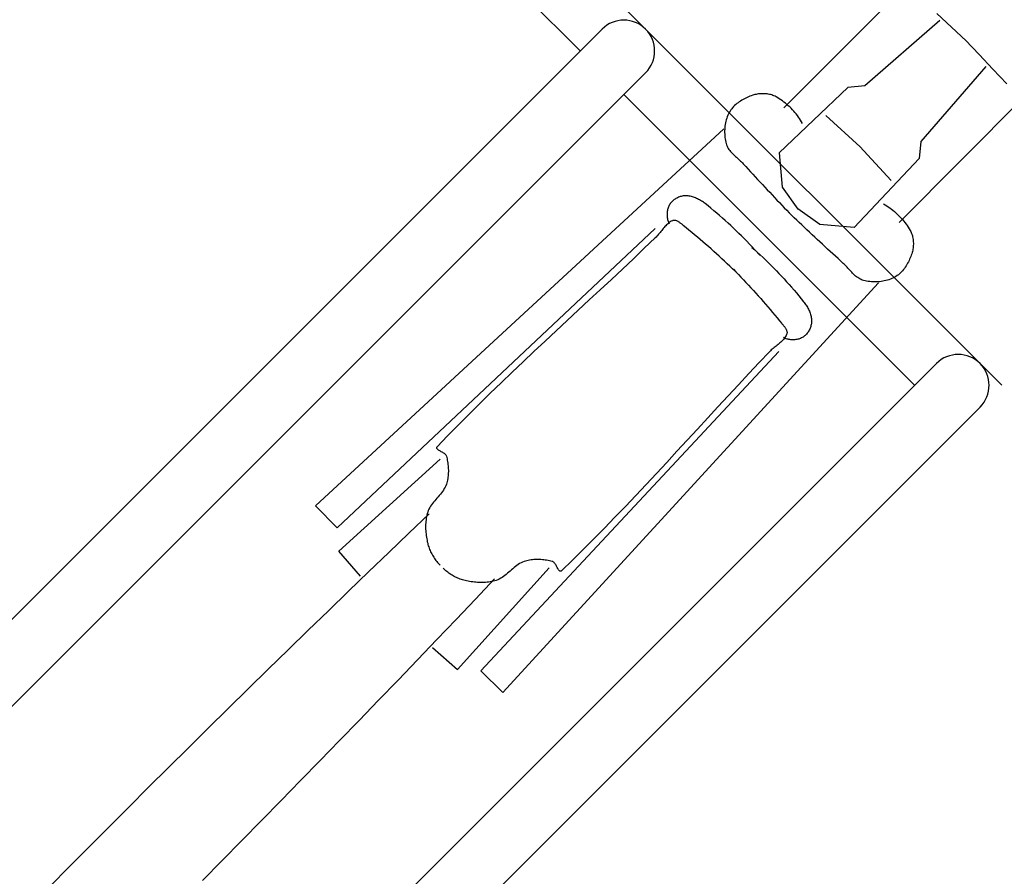
# Model space of a CAD drawing. Extents: x 426349 to 531820, y 3523 to 36018.
# Drawn here: x 446510 to 446558, y 16983 to 17025 of the extents above; entities that cross this region are included whole.
import ezdxf

# ---------------------------------------------------------------- set-up
doc = ezdxf.new("R2010")
doc.units = 0
doc.header["$LTSCALE"] = 100
for name, color, linetype in [('ARQ-LIN-VISTA', 252, 'Continuous'), ('ARQ-MOVEIS', 140, 'Continuous'), ('ARQ-PAISAGISMO', 90, 'Continuous'), ('ARQ-PLATAFORMA', 4, 'Continuous'), ('MF-PROJ', 4, 'Continuous')]:
    doc.layers.add(name, color=color, linetype=linetype)

# ---------------------------------------------------------------- blocks, each defined once
blk = doc.blocks.new('bike-planta')
at = {"linetype": 'Continuous'}
for p, q in [((1569.8631, 1664.8297), (1840.0076, 1675.5497)), ((1840.0076, 1675.5497), (1840.0076, 1660.5416)), ((1547.9162, 1666.1713), (1548.4231, 1666.4376)), ((1548.4231, 1666.4376), (1549.0615, 1666.7471)), ((1549.0615, 1666.7471), (1549.713, 1667.044)), ((1549.713, 1667.044), (1550.3779, 1667.3265)), ((1550.3779, 1667.3265), (1551.0534, 1667.5944)), ((1551.0534, 1667.5944), (1551.7396, 1667.8445)), ((1551.7396, 1667.8445), (1552.4349, 1668.0763)), ((1552.4349, 1668.0763), (1553.137, 1668.2885)), ((1553.137, 1668.2885), (1553.845, 1668.4796)), ((1553.845, 1668.4796), (1554.5585, 1668.6475)), ((1554.5585, 1668.6475), (1555.2757, 1668.7913)), ((1555.2757, 1668.7913), (1555.9951, 1668.9097)), ((1555.9951, 1668.9097), (1556.7153, 1669.0007)), ((1556.7153, 1669.0007), (1557.4356, 1669.0636)), ((1557.4356, 1669.0636), (1558.1534, 1669.0961)), ((1558.1534, 1669.0961), (1558.8692, 1669.0977)), ((1558.8692, 1669.0977), (1559.581, 1669.0659)), ((1559.581, 1669.0659), (1560.2869, 1669)), ((1560.2869, 1669), (1560.9859, 1668.8979)), ((1560.9859, 1668.8979), (1561.6775, 1668.7595)), ((1561.6775, 1668.7595), (1562.359, 1668.5817)), ((1562.359, 1668.5817), (1563.0869, 1668.3509)), ((1563.0869, 1668.3509), (1563.8063, 1668.085)), ((1563.8063, 1668.085), (1564.5159, 1667.7862)), ((1564.5159, 1667.7862), (1565.2156, 1667.4556)), ((1565.2156, 1667.4556), (1565.9041, 1667.0943)), ((1565.9041, 1667.0943), (1566.5805, 1666.7039)), ((1566.5805, 1666.7039), (1567.2424, 1666.2856)), ((1542.6764, 1661.4948), (1543.0244, 1661.9712)), ((1543.0244, 1661.9712), (1543.3936, 1662.4349)), ((1543.3936, 1662.4349), (1543.7809, 1662.8842)), ((1543.7809, 1662.8842), (1544.1872, 1663.3192)), ((1544.1872, 1663.3192), (1544.6093, 1663.7384)), ((1544.6093, 1663.7384), (1545.0466, 1664.1416)), ((1545.0466, 1664.1416), (1545.4975, 1664.5274)), ((1545.4975, 1664.5274), (1545.9613, 1664.8954)), ((1545.9613, 1664.8954), (1546.4363, 1665.2445)), ((1546.4363, 1665.2445), (1546.9214, 1665.5745)), ((1546.9214, 1665.5745), (1547.4153, 1665.8835)), ((1547.4153, 1665.8835), (1547.9162, 1666.1713)), ((1567.2424, 1666.2856), (1567.8908, 1665.8411)), ((1567.8908, 1665.8411), (1568.5232, 1665.3718)), ((1568.5232, 1665.3718), (1569.1391, 1664.8776)), ((1569.1391, 1664.8776), (1569.7368, 1664.3621)), ((1569.7368, 1664.3621), (1570.3162, 1663.8254)), ((1570.3162, 1663.8254), (1570.876, 1663.2686)), ((1570.876, 1663.2686), (1571.4147, 1662.6936)), ((1571.4147, 1662.6936), (1571.9314, 1662.1012)), ((1571.9314, 1662.1012), (1572.4254, 1661.4937)), ((1540.4771, 1656.0876), (1540.686, 1656.9795)), ((1540.686, 1656.9795), (1540.919, 1657.8617)), ((1540.919, 1657.8617), (1541.0885, 1658.4071)), ((1541.0885, 1658.4071), (1541.2866, 1658.945)), ((1541.2866, 1658.945), (1541.5129, 1659.4746)), ((1541.5129, 1659.4746), (1541.767, 1659.9951)), ((1541.767, 1659.9951), (1542.0462, 1660.5057)), ((1542.0462, 1660.5057), (1542.3495, 1661.0062)), ((1542.3495, 1661.0062), (1542.6764, 1661.4948)), ((1572.4254, 1661.4937), (1572.8953, 1660.8718)), ((1572.8953, 1660.8718), (1573.3408, 1660.2372)), ((1573.3408, 1660.2372), (1573.7592, 1659.5903)), ((1573.7592, 1659.5903), (1574.1511, 1658.9337)), ((1574.1511, 1658.9337), (1574.4468, 1658.3655)), ((1574.4468, 1658.3655), (1574.695, 1657.7814)), ((1574.695, 1657.7814), (1574.8992, 1657.1841)), ((1574.8992, 1657.1841), (1575.0643, 1656.574)), ((1608.5861, 1656.6757), (1609.0142, 1656.8622)), ((1609.0142, 1656.8622), (1609.4523, 1657.0295)), ((1609.4523, 1657.0295), (1609.8987, 1657.177)), ((1609.8987, 1657.177), (1610.3517, 1657.3041)), ((1610.3517, 1657.3041), (1610.8094, 1657.41)), ((1610.8094, 1657.41), (1611.2702, 1657.4939)), ((1611.2702, 1657.4939), (1611.7332, 1657.5564)), ((1611.7332, 1657.5564), (1612.1961, 1657.596)), ((1612.1961, 1657.596), (1612.6576, 1657.612)), ((1612.6576, 1657.612), (1613.1162, 1657.6049)), ((1613.1162, 1657.6049), (1613.5701, 1657.5731)), ((1613.5701, 1657.5731), (1614.0171, 1657.5159)), ((1614.0171, 1657.5159), (1614.4575, 1657.4338)), ((1614.4575, 1657.4338), (1614.8871, 1657.3261)), ((1614.8871, 1657.3261), (1615.323, 1657.1868)), ((1615.323, 1657.1868), (1615.7534, 1657.0219)), ((1615.7534, 1657.0219), (1616.1786, 1656.8312)), ((1616.1786, 1656.8312), (1616.5962, 1656.6167)), ((1840.0076, 1660.5416), (1627.7512, 1654.1097)), ((1539.8016, 1651.5295), (1539.887, 1652.4509)), ((1539.887, 1652.4509), (1539.9983, 1653.3686)), ((1539.9983, 1653.3686), (1540.1329, 1654.2817)), ((1540.1329, 1654.2817), (1540.2926, 1655.1884)), ((1540.2926, 1655.1884), (1540.4771, 1656.0876)), ((1575.0643, 1656.574), (1575.192, 1655.9521)), ((1575.192, 1655.9521), (1575.2874, 1655.3197)), ((1575.2874, 1655.3197), (1575.354, 1654.6789)), ((1575.354, 1654.6789), (1575.3948, 1654.0294)), ((1575.4009, 1652.0469), (1575.3767, 1651.3789)), ((1575.3948, 1654.0294), (1575.4137, 1653.3739)), ((1575.4145, 1652.7126), (1575.4009, 1652.0469)), ((1575.4137, 1653.3739), (1575.4145, 1652.7126)), ((1603.7987, 1651.7652), (1604.0491, 1652.2436)), ((1604.0491, 1652.2436), (1604.3177, 1652.7097)), ((1604.3177, 1652.7097), (1604.6044, 1653.1625)), ((1604.6044, 1653.1625), (1604.9085, 1653.6009)), ((1604.9085, 1653.6009), (1605.2309, 1654.023)), ((1605.2309, 1654.023), (1605.572, 1654.4277)), ((1605.572, 1654.4277), (1605.9321, 1654.8147)), ((1605.9321, 1654.8147), (1606.3112, 1655.1816)), ((1606.3112, 1655.1816), (1606.6478, 1655.4726)), ((1606.6478, 1655.4726), (1607.0026, 1655.7472)), ((1607.0026, 1655.7472), (1607.3763, 1656.0059)), ((1607.3763, 1656.0059), (1607.7653, 1656.2472)), ((1607.7653, 1656.2472), (1608.1692, 1656.4703)), ((1608.1692, 1656.4703), (1608.5861, 1656.6757)), ((1616.5962, 1656.6167), (1617.0054, 1656.3796)), ((1617.0054, 1656.3796), (1617.4048, 1656.1201)), ((1617.4048, 1656.1201), (1617.7938, 1655.8402)), ((1617.7938, 1655.8402), (1618.1713, 1655.5414)), ((1618.1713, 1655.5414), (1618.5351, 1655.2243)), ((1618.5351, 1655.2243), (1618.8847, 1654.8907)), ((1618.8847, 1654.8907), (1619.2183, 1654.5412)), ((1619.2183, 1654.5412), (1619.5353, 1654.1774)), ((1619.5353, 1654.1774), (1619.8341, 1653.8002)), ((1619.8341, 1653.8002), (1620.1141, 1653.411)), ((1620.1141, 1653.411), (1620.3728, 1653.0115)), ((1620.3728, 1653.0115), (1620.6103, 1652.6022)), ((1620.6103, 1652.6022), (1620.8252, 1652.1846)), ((1620.8252, 1652.1846), (1621.0159, 1651.7598)), ((1660.341, 1651.7122), (1667.6846, 1651.9656)), ((1667.6846, 1651.9656), (1675.0275, 1652.2285)), ((1675.0275, 1652.2285), (1682.3711, 1652.4963)), ((1682.3711, 1652.4963), (1689.7139, 1652.7631)), ((1689.7139, 1652.7631), (1697.0569, 1653.0248)), ((1697.0569, 1653.0248), (1704.4006, 1653.2755)), ((1704.4006, 1653.2755), (1711.7434, 1653.5116)), ((1711.7434, 1653.5116), (1719.0862, 1653.7264)), ((1719.0862, 1653.7264), (1726.4299, 1653.9164)), ((1726.4299, 1653.9164), (1733.7728, 1654.0752)), ((1733.7728, 1654.0752), (1741.1156, 1654.1989)), ((1741.1156, 1654.1989), (1748.4593, 1654.2822)), ((1748.4593, 1654.2822), (1755.8021, 1654.3196)), ((1755.8021, 1654.3196), (1763.1458, 1654.3067)), ((1763.1458, 1654.3067), (1770.4886, 1654.2386)), ((1770.4886, 1654.2386), (1777.8316, 1654.1097)), ((1777.8316, 1654.1097), (1778.1144, 1654.0699)), ((1778.1144, 1654.0699), (1778.3233, 1653.9678)), ((1778.3384, 1651.9698), (1778.2219, 1651.5654)), ((1778.3233, 1653.9678), (1778.4655, 1653.8089)), ((1778.4397, 1652.3548), (1778.3384, 1651.9698)), ((1778.5192, 1652.7157), (1778.4397, 1652.3548)), ((1778.4655, 1653.8089), (1778.5487, 1653.5993)), ((1778.5683, 1653.047), (1778.5192, 1652.7157)), ((1778.5487, 1653.5993), (1778.5812, 1653.3436)), ((1778.5812, 1653.3436), (1778.5683, 1653.047)), ((1847.5117, 1651.9656), (1781.0475, 1648.7497)), ((1848.5837, 1635.8856), (1847.5117, 1651.9656)), ((1456.2308, 1651.4296), (1541.991, 1651.4296)), ((1539.6912, 1648.7497), (1539.7032, 1649.6775)), ((1539.7032, 1647.8217), (1539.6912, 1648.7497)), ((1539.7032, 1649.6775), (1539.7395, 1650.6043)), ((1539.7395, 1646.8949), (1539.7032, 1647.8217)), ((1539.7395, 1650.6043), (1539.8016, 1651.5295)), ((1575.217, 1648.0343), (1575.2034, 1647.3735)), ((1575.2034, 1647.3735), (1575.2042, 1646.718)), ((1575.242, 1648.6992), (1575.217, 1648.0343)), ((1575.2737, 1649.3677), (1575.242, 1648.6992)), ((1575.3093, 1650.0376), (1575.2737, 1649.3677)), ((1575.3449, 1650.7087), (1575.3093, 1650.0376)), ((1575.3767, 1651.3789), (1575.3449, 1650.7087)), ((1602.2675, 1647.1196), (1602.3764, 1647.6512)), ((1602.3764, 1647.6512), (1602.4998, 1648.1819)), ((1602.4998, 1648.1819), (1602.6389, 1648.7099)), ((1602.6389, 1648.7099), (1602.7918, 1649.235)), ((1602.7918, 1649.235), (1602.9613, 1649.755)), ((1602.9613, 1649.755), (1603.1458, 1650.2695)), ((1603.1458, 1650.2695), (1603.3471, 1650.7768)), ((1603.3471, 1650.7768), (1603.5641, 1651.2761)), ((1603.5641, 1651.2761), (1603.7987, 1651.7652)), ((1617.1992, 1647.0815), (1617.2437, 1647.4049)), ((1617.2437, 1647.4049), (1617.296, 1647.7279)), ((1617.296, 1647.7279), (1617.3557, 1648.0479)), ((1617.3557, 1648.0479), (1617.4253, 1648.3639)), ((1617.4253, 1648.3639), (1617.5056, 1648.6721)), ((1617.5056, 1648.6721), (1617.5978, 1648.9716)), ((1617.5978, 1648.9716), (1617.703, 1649.2599)), ((1617.703, 1649.2599), (1617.8225, 1649.5341)), ((1617.8225, 1649.5341), (1617.9586, 1649.7929)), ((1617.9586, 1649.7929), (1618.1108, 1650.0338)), ((1618.1108, 1650.0338), (1618.2824, 1650.2548)), ((1618.2824, 1650.2548), (1618.4731, 1650.4533)), ((1618.4731, 1650.4533), (1618.6842, 1650.6273)), ((1618.6842, 1650.6273), (1618.9179, 1650.7752)), ((1618.9179, 1650.7752), (1619.1751, 1650.8936)), ((1619.1751, 1650.8936), (1619.7298, 1651.0839)), ((1619.7298, 1651.0839), (1620.291, 1651.2345)), ((1620.291, 1651.2345), (1620.8592, 1651.3479)), ((1620.8592, 1651.3479), (1621.4334, 1651.4281)), ((1621.0159, 1651.7598), (1621.1808, 1651.329)), ((1621.1808, 1651.329), (1621.3192, 1650.8936)), ((1621.4334, 1651.4281), (1622.0129, 1651.4777)), ((1622.0129, 1651.4777), (1622.5977, 1651.5008)), ((1622.5977, 1651.5008), (1623.1863, 1651.5008)), ((1623.1863, 1651.5008), (1623.7794, 1651.4803)), ((1623.7794, 1651.4803), (1624.3749, 1651.4432)), ((1624.3749, 1651.4432), (1624.9732, 1651.3929)), ((1624.9732, 1651.3929), (1625.574, 1651.3328)), ((1625.574, 1651.3328), (1626.1754, 1651.2654)), ((1626.1754, 1651.2654), (1626.7782, 1651.1951)), ((1626.7782, 1651.1951), (1627.3805, 1651.1252)), ((1627.3805, 1651.1252), (1627.9827, 1651.0582)), ((1627.9827, 1651.0582), (1628.5841, 1650.9984)), ((1628.5841, 1650.9984), (1629.184, 1650.9485)), ((1629.184, 1650.9485), (1629.7817, 1650.9121)), ((1629.7817, 1650.9121), (1630.3764, 1650.8932)), ((1630.3764, 1650.8932), (1630.9672, 1650.8936)), ((1630.9672, 1650.8936), (1638.3108, 1651.0589)), ((1638.3108, 1651.0589), (1645.6545, 1651.2541)), ((1645.6545, 1651.2541), (1652.9973, 1651.4732)), ((1652.9973, 1651.4732), (1660.341, 1651.7122)), ((1777.6137, 1649.0481), (1777.5962, 1648.6634)), ((1777.5962, 1648.6634), (1777.622, 1648.3033)), ((1777.6681, 1649.4517), (1777.6137, 1649.0481)), ((1777.622, 1648.3033), (1777.6976, 1647.973)), ((1777.7506, 1649.8689), (1777.6681, 1649.4517)), ((1777.6976, 1647.973), (1777.8316, 1647.6776)), ((1777.8543, 1650.2941), (1777.7506, 1649.8689)), ((1777.8316, 1647.6776), (1778.1894, 1647.0943)), ((1777.9722, 1650.7223), (1777.8543, 1650.2941)), ((1778.0979, 1651.1479), (1777.9722, 1650.7223)), ((1778.2219, 1651.5654), (1778.0979, 1651.1479)), ((1539.8016, 1645.9697), (1539.7395, 1646.8949)), ((1539.887, 1645.0483), (1539.8016, 1645.9697)), ((1539.9983, 1644.1302), (1539.887, 1645.0483)), ((1540.1329, 1643.2175), (1539.9983, 1644.1302)), ((1540.2926, 1642.3112), (1540.1329, 1643.2175)), ((1575.2042, 1646.718), (1575.2231, 1646.0696)), ((1575.2231, 1646.0696), (1575.3002, 1644.3554)), ((1575.3002, 1644.3554), (1575.3744, 1642.641)), ((1575.3744, 1642.641), (1575.4463, 1640.9263)), ((1601.6336, 1641.9069), (1601.8203, 1643.7213)), ((1601.8203, 1643.7213), (1602.0232, 1645.5336)), ((1602.0232, 1645.5336), (1602.0913, 1646.0598)), ((1602.0913, 1646.0598), (1602.1721, 1646.5889)), ((1602.1721, 1646.5889), (1602.2675, 1647.1196)), ((1616.6763, 1642.007), (1616.8496, 1643.7709)), ((1616.8496, 1643.7709), (1617.0312, 1645.5336)), ((1617.0312, 1645.5336), (1617.0615, 1645.8268)), ((1617.0615, 1645.8268), (1617.0917, 1646.1301)), ((1617.0917, 1646.1301), (1617.1242, 1646.4418)), ((1617.1242, 1646.4418), (1617.1598, 1646.7596)), ((1617.1598, 1646.7596), (1617.1992, 1647.0815)), ((1778.1894, 1647.0943), (1778.5608, 1646.5144)), ((1778.5608, 1646.5144), (1778.9452, 1645.9403)), ((1778.9452, 1645.9403), (1779.3431, 1645.3721)), ((1779.3431, 1645.3721), (1779.7547, 1644.8107)), ((1779.7547, 1644.8107), (1780.179, 1644.2581)), ((1780.179, 1644.2581), (1780.6163, 1643.715)), ((1780.6163, 1643.715), (1781.0673, 1643.1827)), ((1781.0673, 1643.1827), (1781.531, 1642.6619)), ((1781.531, 1642.6619), (1782.0076, 1642.1539)), ((1540.4771, 1641.4116), (1540.2926, 1642.3112)), ((1540.686, 1640.5198), (1540.4771, 1641.4116)), ((1540.919, 1639.6376), (1540.686, 1640.5198)), ((1575.4463, 1640.9263), (1575.5158, 1639.2117)), ((1575.5158, 1639.2117), (1575.5825, 1637.4966)), ((1601.1668, 1636.4519), (1601.3067, 1638.272)), ((1601.3067, 1638.272), (1601.4618, 1640.0904)), ((1601.4618, 1640.0904), (1601.6336, 1641.9069)), ((1616.2013, 1636.7106), (1616.3519, 1638.4771)), ((1616.3519, 1638.4771), (1616.5099, 1640.2425)), ((1616.5099, 1640.2425), (1616.6763, 1642.007)), ((1782.0076, 1642.1539), (1782.4978, 1641.6597)), ((1782.4978, 1641.6597), (1783.0002, 1641.1813)), ((1783.0002, 1641.1813), (1783.516, 1640.7187)), ((1783.516, 1640.7187), (1784.0442, 1640.2735)), ((1784.0442, 1640.2735), (1784.5851, 1639.8467)), ((1784.5851, 1639.8467), (1785.1388, 1639.4397)), ((1785.1388, 1639.4397), (1785.7055, 1639.0535)), ((1785.7055, 1639.0535), (1786.2842, 1638.689)), ((1786.2842, 1638.689), (1786.8759, 1638.347)), ((1786.8759, 1638.347), (1787.4796, 1638.0297)), ((1787.4796, 1638.0297), (1788.224, 1637.6933)), ((1788.224, 1637.6933), (1788.9873, 1637.4138)), ((1506.6149, 1631.0616), (1513.0469, 1636.4216)), ((1513.0469, 1636.4216), (1559.1431, 1637.4936)), ((1530.199, 1634.2775), (1529.1269, 1611.7655)), ((1559.1431, 1637.4936), (1569.8631, 1624.6296)), ((1575.5825, 1637.4966), (1575.6475, 1635.7819)), ((1575.6475, 1635.7819), (1575.7096, 1634.0668)), ((1575.7096, 1634.0668), (1575.7685, 1632.3519)), ((1600.8406, 1630.9829), (1600.9329, 1632.8069)), ((1600.9329, 1632.8069), (1601.0419, 1634.6302)), ((1601.0419, 1634.6302), (1601.1668, 1636.4519)), ((1615.7972, 1631.4076), (1615.9244, 1633.1761)), ((1615.9244, 1633.1761), (1616.0591, 1634.9437)), ((1616.0591, 1634.9437), (1616.2013, 1636.7106)), ((1788.9873, 1637.4138), (1789.7681, 1637.1842)), ((1789.7681, 1637.1842), (1790.564, 1636.9988)), ((1790.564, 1636.9988), (1791.3726, 1636.8506)), ((1791.3726, 1636.8506), (1792.1927, 1636.7336)), ((1792.1927, 1636.7336), (1793.0211, 1636.6417)), ((1793.0211, 1636.6417), (1793.8556, 1636.5676)), ((1793.8556, 1636.5676), (1794.6938, 1636.5064)), ((1794.6938, 1636.5064), (1795.5343, 1636.4508)), ((1795.5343, 1636.4508), (1796.3748, 1636.3943)), ((1796.3748, 1636.3943), (1797.2123, 1636.3308)), ((1797.2123, 1636.3308), (1798.046, 1636.2543)), ((1798.046, 1636.2543), (1798.8722, 1636.1584)), ((1798.8722, 1636.1584), (1799.6892, 1636.0362)), ((1799.6892, 1636.0362), (1800.4949, 1635.8818)), ((1800.4949, 1635.8818), (1801.2869, 1635.6885)), ((1801.2869, 1635.6885), (1802.0632, 1635.4506)), ((1802.0632, 1635.4506), (1802.822, 1635.1611)), ((1802.822, 1635.1611), (1803.5596, 1634.8136)), ((1803.5596, 1634.8136), (1804.2253, 1634.4509)), ((1803.5596, 1633.7415), (1817.1711, 1634.0483)), ((1804.2253, 1634.4509), (1804.8775, 1634.0628)), ((1804.8775, 1634.0628), (1805.5159, 1633.6512)), ((1805.5159, 1633.6512), (1806.1409, 1633.2162)), ((1806.1409, 1633.2162), (1806.7521, 1632.7592)), ((1817.1711, 1634.0483), (1830.7833, 1634.3343)), ((1830.7833, 1634.3343), (1844.3964, 1634.5995)), ((1844.3964, 1634.5995), (1858.0093, 1634.8434)), ((1858.0093, 1634.8434), (1871.623, 1635.0666)), ((1871.623, 1635.0666), (1885.2368, 1635.2679)), ((1885.2368, 1635.2679), (1898.8514, 1635.449)), ((1898.8514, 1635.449), (1912.4658, 1635.6088)), ((1912.4658, 1635.6088), (1926.0811, 1635.7475)), ((1926.0811, 1635.7475), (1939.6955, 1635.8656)), ((1939.6955, 1635.8656), (1953.3115, 1635.9617)), ((1953.3115, 1635.9617), (1966.9268, 1636.0373)), ((1966.9268, 1636.0373), (1980.5421, 1636.0925)), ((1980.5421, 1636.0925), (1994.1581, 1636.1257)), ((1994.1581, 1636.1257), (2007.7734, 1636.1386)), ((2007.7734, 1636.1386), (2021.3887, 1636.1299)), ((2021.3887, 1636.1299), (2035.004, 1636.1001)), ((2035.004, 1636.1001), (2048.6191, 1636.0501)), ((2048.6191, 1636.0501), (2062.2337, 1635.9782)), ((1456.895, 1631.2719), (1456.5667, 1621.5187)), ((1458.3748, 1627.8455), (1506.6149, 1631.0616)), ((1575.7685, 1632.3519), (1575.826, 1630.6368)), ((1575.826, 1630.6368), (1575.8813, 1628.9213)), ((1575.8813, 1628.9213), (1575.9334, 1627.206)), ((1600.7015, 1627.3326), (1600.7627, 1629.1581)), ((1600.7627, 1629.1581), (1600.8406, 1630.9829)), ((1615.5673, 1627.869), (1615.6786, 1629.6389)), ((1615.6786, 1629.6389), (1615.7972, 1631.4076)), ((1806.7521, 1632.7592), (1807.3498, 1632.2819)), ((1807.3498, 1632.2819), (1807.9339, 1631.7856)), ((1807.9339, 1631.7856), (1808.5042, 1631.2703)), ((1808.5042, 1631.2703), (1809.0611, 1630.7385)), ((1809.0611, 1630.7385), (1809.6036, 1630.1907)), ((1809.6036, 1630.1907), (1810.1331, 1629.628)), ((1810.1331, 1629.628), (1810.6483, 1629.0519)), ((1810.6483, 1629.0519), (1811.1507, 1628.4633)), ((1811.1507, 1628.4633), (1811.6386, 1627.8633)), ((1569.8631, 1624.6296), (1572.007, 1611.7655)), ((1575.9334, 1627.206), (1575.9834, 1625.4905)), ((1575.9834, 1625.4905), (1576.0311, 1623.7751)), ((1576.0311, 1623.7751), (1576.0756, 1622.0596)), ((1600.6114, 1621.8538), (1600.6259, 1623.6805)), ((1600.6259, 1623.6805), (1600.6553, 1625.5064)), ((1600.6553, 1625.5064), (1600.7015, 1627.3326)), ((1615.2805, 1622.5582), (1615.3684, 1624.3292)), ((1615.3684, 1624.3292), (1615.4636, 1626.0995)), ((1615.4636, 1626.0995), (1615.5673, 1627.869)), ((1811.6386, 1627.8633), (1812.1129, 1627.2532)), ((1812.1129, 1627.2532), (1812.5743, 1626.6348)), ((1812.5743, 1626.6348), (1813.0207, 1626.008)), ((1813.0207, 1626.008), (1813.4543, 1625.3747)), ((1813.4543, 1625.3747), (1813.8742, 1624.7362)), ((1813.8742, 1624.7362), (1814.2796, 1624.0935)), ((1814.2796, 1624.0935), (1814.5943, 1623.5682)), ((1814.5943, 1623.5682), (1814.8931, 1623.0317)), ((1456.5667, 1621.5187), (1456.2308, 1611.7655)), ((1576.0756, 1622.0596), (1576.1188, 1620.3442)), ((1576.1188, 1620.3442), (1576.1588, 1618.6285)), ((1576.1588, 1618.6285), (1576.1967, 1616.913)), ((1600.6123, 1620.028), (1600.6114, 1621.8538)), ((1600.6296, 1618.2021), (1600.6123, 1620.028)), ((1615.0649, 1617.2447), (1615.1292, 1619.0161)), ((1615.1292, 1619.0161), (1615.2011, 1620.7871)), ((1615.2011, 1620.7871), (1615.2805, 1622.5582)), ((1814.8931, 1623.0317), (1815.1776, 1622.4848)), ((1815.1776, 1622.4848), (1815.4462, 1621.928)), ((1815.4462, 1621.928), (1815.6996, 1621.362)), ((1815.6996, 1621.362), (1815.9371, 1620.7886)), ((1815.9371, 1620.7886), (1816.1589, 1620.2072)), ((1816.1589, 1620.2072), (1816.3639, 1619.6191)), ((1816.3639, 1619.6191), (1816.553, 1619.0252)), ((1816.553, 1619.0252), (1816.7254, 1618.426)), ((1576.1967, 1616.913), (1576.2323, 1615.1972)), ((1576.2323, 1615.1972), (1576.2648, 1613.4814)), ((1600.6621, 1616.3769), (1600.6296, 1618.2021)), ((1600.7113, 1614.5526), (1600.6621, 1616.3769)), ((1600.7756, 1612.7289), (1600.7113, 1614.5526)), ((1600.9622, 1614.3689), (1600.8593, 1612.5481)), ((1614.9205, 1611.9294), (1614.9605, 1613.7015)), ((1614.9605, 1613.7015), (1615.009, 1615.4729)), ((1615.009, 1615.4729), (1615.0649, 1617.2447)), ((1816.7254, 1618.426), (1816.8814, 1617.8223)), ((1816.8814, 1617.8223), (1817.0198, 1617.214)), ((1817.0198, 1617.214), (1817.1415, 1616.6035)), ((1817.1415, 1616.6035), (1817.2459, 1615.99)), ((1817.2459, 1615.99), (1817.3322, 1615.3754)), ((1817.3322, 1615.3754), (1817.401, 1614.7595)), ((1817.401, 1614.7595), (1817.4526, 1614.1434)), ((1817.4526, 1614.1434), (1817.4858, 1613.5282)), ((1456.5271, 1602.5385), (1456.232, 1612.2931)), ((1530.1055, 1589.4724), (1529.1275, 1611.9888)), ((1569.8096, 1598.9548), (1572.0072, 1611.8097)), ((1576.218, 1608.3605), (1576.2578, 1610.0762)), ((1576.2578, 1610.0762), (1576.2952, 1611.7919)), ((1576.2648, 1613.4814), (1576.295, 1611.7655)), ((1600.6995, 1608.9028), (1600.6428, 1607.0788)), ((1600.7714, 1610.7262), (1600.6995, 1608.9028)), ((1600.8593, 1612.5481), (1600.7714, 1610.7262)), ((1600.8558, 1610.9068), (1600.7756, 1612.7289)), ((1600.9512, 1609.0855), (1600.8558, 1610.9068)), ((1614.8871, 1610.1578), (1614.9205, 1611.9294)), ((1614.8936, 1613.2385), (1614.9195, 1611.4668)), ((1614.9195, 1611.4668), (1614.9521, 1609.6945)), ((1614.9521, 1609.6945), (1614.9933, 1607.9229)), ((1817.4406, 1608.4075), (1817.4764, 1609.0225)), ((1817.4764, 1609.0225), (1817.4933, 1609.6365)), ((1817.4858, 1613.5282), (1817.5002, 1612.914)), ((1817.4933, 1609.6365), (1817.4921, 1610.249)), ((1817.5002, 1612.914), (1817.4964, 1612.3015)), ((1576.0831, 1603.2139), (1576.1303, 1604.9295)), ((1576.1303, 1604.9295), (1576.1752, 1606.6449)), ((1576.1752, 1606.6449), (1576.218, 1608.3605)), ((1600.6026, 1605.2537), (1600.5777, 1603.428)), ((1600.6428, 1607.0788), (1600.6026, 1605.2537)), ((1614.9933, 1607.9229), (1615.0418, 1606.1509)), ((1615.0418, 1606.1509), (1615.0987, 1604.3792)), ((1615.0987, 1604.3792), (1615.1631, 1602.608)), ((1816.5206, 1603.5294), (1816.6956, 1604.1279)), ((1816.6956, 1604.1279), (1816.8541, 1604.7309)), ((1816.8541, 1604.7309), (1816.995, 1605.3386)), ((1816.995, 1605.3386), (1817.1193, 1605.9486)), ((1817.1193, 1605.9486), (1817.2263, 1606.5617)), ((1817.2263, 1606.5617), (1817.3151, 1607.1759)), ((1817.3151, 1607.1759), (1817.3864, 1607.7914)), ((1817.3864, 1607.7914), (1817.4406, 1608.4075)), ((1456.8148, 1592.784), (1456.5271, 1602.5385)), ((1575.9263, 1598.0684), (1575.9811, 1599.7834)), ((1575.9811, 1599.7834), (1576.0328, 1601.4988)), ((1576.0328, 1601.4988), (1576.0831, 1603.2139)), ((1600.5777, 1603.428), (1600.5691, 1601.6022)), ((1600.5691, 1601.6022), (1600.576, 1599.7753)), ((1600.576, 1599.7753), (1600.5978, 1597.9494)), ((1615.1631, 1602.608), (1615.2353, 1600.8366)), ((1615.2353, 1600.8366), (1615.3157, 1599.0652)), ((1814.543, 1598.9946), (1814.8441, 1599.5297)), ((1814.8441, 1599.5297), (1815.1308, 1600.0755)), ((1815.1308, 1600.0755), (1815.4018, 1600.6312)), ((1815.4018, 1600.6312), (1815.6576, 1601.1961)), ((1815.6576, 1601.1961), (1815.8975, 1601.7685)), ((1815.8975, 1601.7685), (1816.1216, 1602.3491)), ((1816.1216, 1602.3491), (1816.3291, 1602.9362)), ((1816.3291, 1602.9362), (1816.5206, 1603.5294)), ((1458.3088, 1596.2042), (1506.535, 1592.7868)), ((1559.0359, 1586.1355), (1569.8096, 1598.9548)), ((1575.7472, 1592.9227), (1575.8099, 1594.6379)), ((1575.8099, 1594.6379), (1575.8691, 1596.353)), ((1575.8691, 1596.353), (1575.9263, 1598.0684)), ((1600.5978, 1597.9494), (1600.6364, 1596.123)), ((1600.6364, 1596.123), (1600.69, 1594.2973)), ((1615.3157, 1599.0652), (1615.4035, 1597.2945)), ((1615.4035, 1597.2945), (1615.4998, 1595.5245)), ((1615.4998, 1595.5245), (1615.6037, 1593.7542)), ((1811.0789, 1594.1138), (1811.5694, 1594.7119)), ((1811.5694, 1594.7119), (1812.0462, 1595.3201)), ((1812.0462, 1595.3201), (1812.5103, 1595.9365)), ((1812.5103, 1595.9365), (1812.9593, 1596.5613)), ((1812.9593, 1596.5613), (1813.3955, 1597.1928)), ((1813.3955, 1597.1928), (1813.818, 1597.8296)), ((1813.818, 1597.8296), (1814.2261, 1598.4706)), ((1814.2261, 1598.4706), (1814.543, 1598.9946)), ((1457.0948, 1583.0288), (1456.8148, 1592.784)), ((1506.535, 1592.7868), (1512.9446, 1587.3999)), ((1575.6165, 1589.4931), (1575.6827, 1591.2078)), ((1575.6827, 1591.2078), (1575.7472, 1592.9227)), ((1600.69, 1594.2973), (1600.7602, 1592.4721)), ((1600.7602, 1592.4721), (1600.845, 1590.6478)), ((1600.845, 1590.6478), (1600.9464, 1588.8241)), ((1615.6037, 1593.7542), (1615.715, 1591.985)), ((1615.715, 1591.985), (1615.8348, 1590.216)), ((1615.8348, 1590.216), (1615.962, 1588.4478)), ((1806.0494, 1589.382), (1806.6626, 1589.8365)), ((1806.6626, 1589.8365), (1807.2622, 1590.3113)), ((1807.2622, 1590.3113), (1807.8484, 1590.805)), ((1807.8484, 1590.805), (1808.4209, 1591.3179)), ((1808.4209, 1591.3179), (1808.98, 1591.8474)), ((1808.98, 1591.8474), (1809.5247, 1592.393)), ((1809.5247, 1592.393), (1810.0566, 1592.9535)), ((1810.0566, 1592.9535), (1810.5742, 1593.5274)), ((1810.5742, 1593.5274), (1811.0789, 1594.1138)), ((1512.9446, 1587.3999), (1559.0359, 1586.1355)), ((1575.4013, 1584.3491), (1575.4752, 1586.0639)), ((1575.4752, 1586.0639), (1575.5473, 1587.7783)), ((1575.5473, 1587.7783), (1575.6165, 1589.4931)), ((1600.9464, 1588.8241), (1601.0635, 1587.0019)), ((1601.0635, 1587.0019), (1601.1959, 1585.1812)), ((1601.1959, 1585.1812), (1601.3434, 1583.3621)), ((1615.962, 1588.4478), (1616.0969, 1586.6804)), ((1616.0969, 1586.6804), (1616.2401, 1584.9133)), ((1787.3682, 1584.6464), (1788.1141, 1584.9797)), ((1788.1141, 1584.9797), (1788.8784, 1585.256)), ((1788.8784, 1585.256), (1789.6602, 1585.4824)), ((1789.6602, 1585.4824), (1790.4568, 1585.6644)), ((1790.4568, 1585.6644), (1791.2661, 1585.8092)), ((1791.2661, 1585.8092), (1792.0867, 1585.9228)), ((1792.0867, 1585.9228), (1792.9155, 1586.0112)), ((1792.9155, 1586.0112), (1793.7502, 1586.0819)), ((1793.7502, 1586.0819), (1794.5887, 1586.1396)), ((1794.5887, 1586.1396), (1795.4294, 1586.1917)), ((1795.4294, 1586.1917), (1796.2701, 1586.2446)), ((1796.2701, 1586.2446), (1797.1079, 1586.3046)), ((1797.1079, 1586.3046), (1797.9419, 1586.3776)), ((1797.9419, 1586.3776), (1798.7685, 1586.4702)), ((1798.7685, 1586.4702), (1799.5861, 1586.5889)), ((1799.5861, 1586.5889), (1800.3924, 1586.7399)), ((1800.3924, 1586.7399), (1801.1852, 1586.93)), ((1801.1852, 1586.93), (1801.9625, 1587.1647)), ((1801.9625, 1587.1647), (1802.7224, 1587.4509)), ((1802.7224, 1587.4509), (1803.4615, 1587.7954)), ((1803.4615, 1587.7954), (1804.1287, 1588.1553)), ((1803.466, 1588.8674), (1817.0761, 1588.5037)), ((1804.1287, 1588.1553), (1804.7825, 1588.5407)), ((1804.7825, 1588.5407), (1805.4226, 1588.9497)), ((1805.4226, 1588.9497), (1806.0494, 1589.382)), ((1817.0761, 1588.5037), (1830.6869, 1588.161)), ((1830.6869, 1588.161), (1844.2988, 1587.839)), ((1844.2988, 1587.839), (1857.9105, 1587.5383)), ((1848.4808, 1586.5355), (1847.3416, 1570.4599)), ((1857.9105, 1587.5383), (1871.5233, 1587.2583)), ((1871.5233, 1587.2583), (1885.136, 1587.0001)), ((1885.136, 1587.0001), (1898.7498, 1586.7622)), ((1898.7498, 1586.7622), (1912.3634, 1586.5456)), ((1912.3634, 1586.5456), (1925.978, 1586.3501)), ((1925.978, 1586.3501), (1939.5919, 1586.1752)), ((1939.5919, 1586.1752), (1953.2073, 1586.0222)), ((1953.2073, 1586.0222), (1966.8222, 1585.8898)), ((1966.8222, 1585.8898), (1980.437, 1585.7777)), ((1980.437, 1585.7777), (1994.0529, 1585.6876)), ((1994.0529, 1585.6876), (2007.6679, 1585.618)), ((1540.0021, 1580.4911), (1539.8636, 1579.5789)), ((1540.1656, 1581.3967), (1540.0021, 1580.4911)), ((1540.3538, 1582.2956), (1540.1656, 1581.3967)), ((1540.5664, 1583.1864), (1540.3538, 1582.2956)), ((1540.803, 1584.0677), (1540.5664, 1583.1864)), ((1575.1643, 1579.2064), (1575.2457, 1580.9205)), ((1575.2457, 1580.9205), (1575.3247, 1582.6349)), ((1575.3247, 1582.6349), (1575.4013, 1584.3491)), ((1601.3434, 1583.3621), (1601.5076, 1581.5449)), ((1601.5076, 1581.5449), (1601.6868, 1579.7298)), ((1616.2401, 1584.9133), (1616.3908, 1583.1472)), ((1616.3908, 1583.1472), (1616.5498, 1581.382)), ((1616.5498, 1581.382), (1616.7157, 1579.6174)), ((1781.4003, 1580.0391), (1781.879, 1580.545)), ((1781.879, 1580.545), (1782.3713, 1581.0372)), ((1782.3713, 1581.0372), (1782.8756, 1581.5135)), ((1782.8756, 1581.5135), (1783.3935, 1581.9739)), ((1783.3935, 1581.9739), (1783.9234, 1582.417)), ((1783.9234, 1582.417), (1784.4662, 1582.8415)), ((1784.4662, 1582.8415), (1785.0215, 1583.2461)), ((1785.0215, 1583.2461), (1785.5899, 1583.63)), ((1785.5899, 1583.63), (1786.1701, 1583.9921)), ((1786.1701, 1583.9921), (1786.7632, 1584.3316)), ((1786.7632, 1584.3316), (1787.3682, 1584.6464)), ((1539.5532, 1575.8887), (1539.5372, 1574.9607)), ((1539.5933, 1576.8153), (1539.5532, 1575.8887)), ((1539.6592, 1577.7403), (1539.5933, 1576.8153)), ((1539.7485, 1578.6613), (1539.6592, 1577.7403)), ((1539.8636, 1579.5789), (1539.7485, 1578.6613)), ((1575.0549, 1576.1887), (1575.0584, 1576.8442)), ((1575.0657, 1575.5278), (1575.0549, 1576.1887)), ((1575.0584, 1576.8442), (1575.0801, 1577.4926)), ((1575.0879, 1574.8628), (1575.0657, 1575.5278)), ((1575.0801, 1577.4926), (1575.1643, 1579.2064)), ((1601.6868, 1579.7298), (1601.8821, 1577.9167)), ((1601.8821, 1577.9167), (1601.948, 1577.3902)), ((1601.948, 1577.3902), (1602.0266, 1576.8607)), ((1602.0266, 1576.8607), (1602.1199, 1576.3296)), ((1602.1199, 1576.3296), (1602.2265, 1575.7977)), ((1602.2265, 1575.7977), (1602.3477, 1575.2664)), ((1616.7157, 1579.6174), (1616.89, 1577.854)), ((1616.89, 1577.854), (1616.919, 1577.5607)), ((1616.919, 1577.5607), (1616.948, 1577.2572)), ((1616.948, 1577.2572), (1616.9792, 1576.9454)), ((1616.9792, 1576.9454), (1617.0134, 1576.6275)), ((1617.0134, 1576.6275), (1617.0515, 1576.3054)), ((1617.0515, 1576.3054), (1617.0947, 1575.9819)), ((1617.0947, 1575.9819), (1617.1455, 1575.6586)), ((1617.1455, 1575.6586), (1617.2039, 1575.3383)), ((1777.68, 1575.0388), (1778.0402, 1575.6207)), ((1778.0402, 1575.6207), (1778.4141, 1576.1989)), ((1778.4141, 1576.1989), (1778.8009, 1576.7715)), ((1778.8009, 1576.7715), (1779.2012, 1577.3381)), ((1779.2012, 1577.3381), (1779.615, 1577.8977)), ((1779.615, 1577.8977), (1780.0417, 1578.4485)), ((1780.0417, 1578.4485), (1780.4812, 1578.9898)), ((1780.4812, 1578.9898), (1780.9344, 1579.5202)), ((1780.9344, 1579.5202), (1781.4003, 1580.0391)), ((1456.0664, 1572.6292), (1541.8259, 1572.2713)), ((1539.5372, 1574.9607), (1539.5453, 1574.0329)), ((1539.5453, 1574.0329), (1539.5778, 1573.106)), ((1539.5778, 1573.106), (1539.636, 1572.1805)), ((1539.636, 1572.1805), (1539.7177, 1571.2588)), ((1539.7177, 1571.2588), (1539.825, 1570.3407)), ((1575.1168, 1574.1943), (1575.0879, 1574.8628)), ((1575.1496, 1573.5242), (1575.1168, 1574.1943)), ((1575.1824, 1572.853), (1575.1496, 1573.5242)), ((1575.2114, 1572.1826), (1575.1824, 1572.853)), ((1575.2329, 1571.5146), (1575.2114, 1572.1826)), ((1575.2437, 1570.8487), (1575.2329, 1571.5146)), ((1575.2401, 1570.1874), (1575.2437, 1570.8487)), ((1602.3477, 1575.2664), (1602.4845, 1574.7378)), ((1602.4845, 1574.7378), (1602.6351, 1574.212)), ((1602.6351, 1574.212), (1602.8026, 1573.6913)), ((1602.8026, 1573.6913), (1602.985, 1573.1762)), ((1602.985, 1573.1762), (1603.1842, 1572.668)), ((1603.1842, 1572.668), (1603.3991, 1572.1679)), ((1603.3991, 1572.1679), (1603.6315, 1571.6778)), ((1603.6315, 1571.6778), (1603.8801, 1571.1983)), ((1603.8801, 1571.1983), (1604.1467, 1570.731)), ((1604.1467, 1570.731), (1604.4313, 1570.2771)), ((1617.2039, 1575.3383), (1617.2723, 1575.0221)), ((1617.2723, 1575.0221), (1617.3512, 1574.7136)), ((1617.3512, 1574.7136), (1617.4421, 1574.4136)), ((1617.4421, 1574.4136), (1617.5462, 1574.1249)), ((1617.5462, 1574.1249), (1617.6646, 1573.8503)), ((1617.6646, 1573.8503), (1617.7996, 1573.591)), ((1617.7996, 1573.591), (1617.9508, 1573.3493)), ((1617.9508, 1573.3493), (1618.1214, 1573.1277)), ((1618.1214, 1573.1277), (1618.3113, 1572.9283)), ((1618.3113, 1572.9283), (1618.5217, 1572.7535)), ((1618.5217, 1572.7535), (1618.7548, 1572.6046)), ((1618.7548, 1572.6046), (1619.0115, 1572.4851)), ((1619.0115, 1572.4851), (1619.5653, 1572.2926)), ((1619.5653, 1572.2926), (1620.126, 1572.1396)), ((1620.126, 1572.1396), (1620.6936, 1572.0237)), ((1620.2004, 1570.3623), (1620.4395, 1570.7705)), ((1620.4395, 1570.7705), (1620.6562, 1571.1872)), ((1620.6562, 1571.1872), (1620.8486, 1571.6113)), ((1620.6936, 1572.0237), (1621.2675, 1571.9412)), ((1620.8486, 1571.6113), (1621.0153, 1572.0414)), ((1621.0153, 1572.0414), (1621.1555, 1572.4762)), ((1621.2675, 1571.9412), (1621.8469, 1571.8892)), ((1621.8469, 1571.8892), (1622.4316, 1571.8636)), ((1622.4316, 1571.8636), (1623.0201, 1571.8612)), ((1623.0201, 1571.8612), (1623.6133, 1571.8791)), ((1623.6133, 1571.8791), (1624.209, 1571.9139)), ((1624.209, 1571.9139), (1624.8075, 1571.9616)), ((1624.8075, 1571.9616), (1625.4085, 1572.0192)), ((1625.4085, 1572.0192), (1626.0102, 1572.0841)), ((1626.0102, 1572.0841), (1626.6133, 1572.1519)), ((1626.6133, 1572.1519), (1627.2159, 1572.2193)), ((1627.2159, 1572.2193), (1627.8183, 1572.2837)), ((1627.8183, 1572.2837), (1628.4199, 1572.341)), ((1628.4199, 1572.341), (1629.0201, 1572.3884)), ((1629.0201, 1572.3884), (1629.6179, 1572.4223)), ((1629.6179, 1572.4223), (1630.2126, 1572.4388)), ((1630.2126, 1572.4388), (1630.8034, 1572.4359)), ((1630.8034, 1572.4359), (1638.1464, 1572.2399)), ((1638.1464, 1572.2399), (1645.4892, 1572.014)), ((1645.4892, 1572.014), (1652.831, 1571.7644)), ((1652.831, 1571.7644), (1660.1736, 1571.4947)), ((1660.1736, 1571.4947), (1667.5161, 1571.2106)), ((1667.5161, 1571.2106), (1674.8578, 1570.9171)), ((1674.8578, 1570.9171), (1682.2002, 1570.6187)), ((1682.2002, 1570.6187), (1689.5419, 1570.3212)), ((1777.4405, 1574.054), (1777.4677, 1574.4141)), ((1777.4564, 1573.6693), (1777.4405, 1574.054)), ((1777.5091, 1573.2654), (1777.4564, 1573.6693)), ((1777.4677, 1574.4141), (1777.5448, 1574.744)), ((1777.5899, 1572.8479), (1777.5091, 1573.2654)), ((1777.5448, 1574.744), (1777.68, 1575.0388)), ((1777.6917, 1572.4223), (1777.5899, 1572.8479)), ((1777.8079, 1571.9936), (1777.6917, 1572.4223)), ((1777.9319, 1571.5674), (1777.8079, 1571.9936)), ((1778.054, 1571.1495), (1777.9319, 1571.5674)), ((1778.1689, 1570.7445), (1778.054, 1571.1495)), ((1778.2687, 1570.3591), (1778.1689, 1570.7445)), ((1847.3416, 1570.4599), (1780.8914, 1573.9533)), ((1539.825, 1570.3407), (1539.9558, 1569.427)), ((1539.9558, 1569.427), (1540.1118, 1568.5196)), ((1540.1118, 1568.5196), (1540.2925, 1567.6196)), ((1540.2925, 1567.6196), (1540.4977, 1566.7269)), ((1540.4977, 1566.7269), (1540.7269, 1565.8437)), ((1540.7269, 1565.8437), (1540.8942, 1565.2976)), ((1574.2524, 1565.2001), (1574.503, 1565.783)), ((1574.503, 1565.783), (1574.7098, 1566.3794)), ((1574.7098, 1566.3794), (1574.8774, 1566.9889)), ((1574.8774, 1566.9889), (1575.0077, 1567.6102)), ((1575.0077, 1567.6102), (1575.1057, 1568.2422)), ((1575.1057, 1568.2422), (1575.1749, 1568.8827)), ((1575.1749, 1568.8827), (1575.2185, 1569.5321)), ((1575.2185, 1569.5321), (1575.2401, 1570.1874)), ((1604.4313, 1570.2771), (1604.7337, 1569.8375)), ((1604.7337, 1569.8375), (1605.0544, 1569.414)), ((1605.0544, 1569.414), (1605.3938, 1569.0078)), ((1605.3938, 1569.0078), (1605.7522, 1568.6193)), ((1605.7522, 1568.6193), (1606.1297, 1568.2509)), ((1606.1297, 1568.2509), (1606.4653, 1567.9585)), ((1606.4653, 1567.9585), (1606.8187, 1567.6824)), ((1606.8187, 1567.6824), (1607.1915, 1567.4221)), ((1607.1915, 1567.4221), (1607.5793, 1567.1793)), ((1607.5793, 1567.1793), (1607.9824, 1566.9544)), ((1607.9824, 1566.9544), (1608.3985, 1566.7472)), ((1608.3985, 1566.7472), (1608.8258, 1566.559)), ((1608.8258, 1566.559), (1609.2632, 1566.3898)), ((1609.2632, 1566.3898), (1609.709, 1566.2405)), ((1609.709, 1566.2405), (1610.1615, 1566.1116)), ((1610.1615, 1566.1116), (1610.6188, 1566.0037)), ((1610.6188, 1566.0037), (1611.0791, 1565.9178)), ((1611.0791, 1565.9178), (1611.5419, 1565.8535)), ((1611.5419, 1565.8535), (1612.0046, 1565.8119)), ((1612.0046, 1565.8119), (1612.466, 1565.794)), ((1612.466, 1565.794), (1612.9246, 1565.7992)), ((1612.9246, 1565.7992), (1613.3786, 1565.8291)), ((1613.3786, 1565.8291), (1613.8259, 1565.8843)), ((1613.8259, 1565.8843), (1614.2666, 1565.9646)), ((1614.2666, 1565.9646), (1614.6967, 1566.0707)), ((1614.6967, 1566.0707), (1615.1331, 1566.2081)), ((1615.1331, 1566.2081), (1615.5642, 1566.3712)), ((1615.5642, 1566.3712), (1615.9901, 1566.56)), ((1615.9901, 1566.56), (1616.4087, 1566.7728)), ((1616.4087, 1566.7728), (1616.8189, 1567.0082)), ((1616.8189, 1567.0082), (1617.2193, 1567.266)), ((1617.2193, 1567.266), (1617.6095, 1567.5444)), ((1617.6095, 1567.5444), (1617.9883, 1567.8416)), ((1617.9883, 1567.8416), (1618.3534, 1568.1571)), ((1618.3534, 1568.1571), (1618.7044, 1568.4892)), ((1618.7044, 1568.4892), (1619.0394, 1568.8373)), ((1619.0394, 1568.8373), (1619.3579, 1569.1999)), ((1619.3579, 1569.1999), (1619.6583, 1569.5758)), ((1619.6583, 1569.5758), (1619.9399, 1569.9638)), ((1619.9399, 1569.9638), (1620.2004, 1570.3623)), ((1839.8018, 1561.9155), (1627.5741, 1569.2332)), ((1689.5419, 1570.3212), (1696.8837, 1570.0289)), ((1696.8837, 1570.0289), (1704.2263, 1569.7474)), ((1704.2263, 1569.7474), (1711.568, 1569.4808)), ((1711.568, 1569.4808), (1718.91, 1569.2353)), ((1718.91, 1569.2353), (1726.2526, 1569.0147)), ((1726.2526, 1569.0147), (1733.5949, 1568.8251)), ((1733.5949, 1568.8251), (1740.9372, 1568.6709)), ((1740.9372, 1568.6709), (1748.2804, 1568.557)), ((1748.2804, 1568.557), (1755.6231, 1568.4889)), ((1755.6231, 1568.4889), (1762.9666, 1568.4711)), ((1762.9666, 1568.4711), (1770.3097, 1568.5085)), ((1770.3097, 1568.5085), (1777.6531, 1568.6069)), ((1777.6531, 1568.6069), (1777.9361, 1568.6454)), ((1777.9361, 1568.6454), (1778.1454, 1568.7467)), ((1778.1454, 1568.7467), (1778.2883, 1568.905)), ((1778.3466, 1569.9979), (1778.2687, 1570.3591)), ((1778.2883, 1568.905), (1778.3723, 1569.1142)), ((1778.3943, 1569.6664), (1778.3466, 1569.9979)), ((1778.3723, 1569.1142), (1778.406, 1569.3697)), ((1778.406, 1569.3697), (1778.3943, 1569.6664)), ((1540.8942, 1565.2976), (1541.0901, 1564.7589)), ((1541.0901, 1564.7589), (1541.3141, 1564.2284)), ((1541.3141, 1564.2284), (1541.5661, 1563.7068)), ((1541.5661, 1563.7068), (1541.8432, 1563.195)), ((1541.8432, 1563.195), (1542.1444, 1562.6933)), ((1542.1444, 1562.6933), (1542.4692, 1562.2033)), ((1542.4692, 1562.2033), (1542.8152, 1561.7255)), ((1542.8152, 1561.7255), (1543.1824, 1561.2603)), ((1543.1824, 1561.2603), (1543.568, 1560.8093)), ((1571.2022, 1560.8845), (1571.7214, 1561.4749)), ((1571.7214, 1561.4749), (1572.2179, 1562.0803)), ((1572.2179, 1562.0803), (1572.6904, 1562.7002)), ((1572.6904, 1562.7002), (1573.1386, 1563.333)), ((1573.1386, 1563.333), (1573.5597, 1563.978)), ((1573.5597, 1563.978), (1573.9543, 1564.633)), ((1573.9543, 1564.633), (1574.2524, 1565.2001)), ((1839.7392, 1546.9075), (1839.8018, 1561.9155)), ((1543.568, 1560.8093), (1543.9724, 1560.3726)), ((1543.9724, 1560.3726), (1544.3927, 1559.9517)), ((1544.3927, 1559.9517), (1544.8283, 1559.5467)), ((1544.8283, 1559.5467), (1545.2777, 1559.1589)), ((1545.2777, 1559.1589), (1545.7399, 1558.7891)), ((1545.7399, 1558.7891), (1546.2134, 1558.4378)), ((1546.2134, 1558.4378), (1546.6971, 1558.1059)), ((1546.6971, 1558.1059), (1547.1898, 1557.7948)), ((1547.1898, 1557.7948), (1547.6894, 1557.5049)), ((1547.6894, 1557.5049), (1548.1951, 1557.2365)), ((1548.1951, 1557.2365), (1548.8323, 1556.9244)), ((1548.8323, 1556.9244), (1549.4825, 1556.6248)), ((1549.4825, 1556.6248), (1550.1463, 1556.3395)), ((1550.1463, 1556.3395), (1550.8207, 1556.0688)), ((1564.9834, 1556.1485), (1565.6733, 1556.507)), ((1565.6733, 1556.507), (1566.3513, 1556.8944)), ((1566.3513, 1556.8944), (1567.0151, 1557.3101)), ((1567.0151, 1557.3101), (1567.6653, 1557.7518)), ((1567.6653, 1557.7518), (1568.2996, 1558.2184)), ((1568.2996, 1558.2184), (1568.9176, 1558.7101)), ((1568.9176, 1558.7101), (1569.5174, 1559.2231)), ((1569.5174, 1559.2231), (1570.099, 1559.7574)), ((1569.6418, 1558.7549), (1839.7392, 1546.9075)), ((1570.099, 1559.7574), (1570.6611, 1560.3118)), ((1570.6611, 1560.3118), (1571.2022, 1560.8845)), ((1550.8207, 1556.0688), (1551.5058, 1555.8159)), ((1551.5058, 1555.8159), (1552.2001, 1555.5811)), ((1552.2001, 1555.5811), (1552.9013, 1555.3661)), ((1552.9013, 1555.3661), (1553.6085, 1555.172)), ((1553.6085, 1555.172), (1554.3213, 1555.0011)), ((1554.3213, 1555.0011), (1555.0379, 1554.8543)), ((1555.0379, 1554.8543), (1555.7568, 1554.7329)), ((1555.7568, 1554.7329), (1556.4767, 1554.6388)), ((1556.4767, 1554.6388), (1557.1967, 1554.573)), ((1557.1967, 1554.573), (1557.9144, 1554.5375)), ((1557.9144, 1554.5375), (1558.6302, 1554.5329)), ((1558.6302, 1554.5329), (1559.3422, 1554.5617)), ((1559.3422, 1554.5617), (1560.0481, 1554.6247)), ((1560.0481, 1554.6247), (1560.7476, 1554.7238)), ((1560.7476, 1554.7238), (1561.4399, 1554.8595)), ((1561.4399, 1554.8595), (1562.1221, 1555.0343)), ((1562.1221, 1555.0343), (1562.8509, 1555.2621)), ((1562.8509, 1555.2621), (1563.5713, 1555.5249)), ((1563.5713, 1555.5249), (1564.2822, 1555.8208)), ((1564.2822, 1555.8208), (1564.9834, 1556.1485))]:
    blk.add_line(p, q, dxfattribs=at)

msp = doc.modelspace()

# ---------------------------------------------------------------- hatches: boundary and pattern name
at = {"layer": 'ARQ-PAISAGISMO', "linetype": 'Continuous'}
h = msp.add_hatch(dxfattribs=at)
h.set_pattern_fill('CROSS', color=256, scale=5, style=0)
h.set_pattern_definition([(0, (2998.506, -4774.986), (31.75, 31.75), [15.875, -47.625]), (90, (3006.443, -4782.924), (-31.75, 31.75), [15.875, -47.625])])
h.paths.add_polyline_path([(446963.503, 17176.066), (446963.503, 17528.058), (446893.503, 17528.058), (446893.503, 17176.066, -0.668179), (446441.119, 16988.683), (446125.918, 17303.884, 0.20237), (445200.2, 17680.138, 0.018464), (444942.228, 17649.676, -0.019083), (444838.047, 17637.36, -0.026877), (444805.179, 17635.974), (444805.179, 17610.252), (445217.286, 17610.252, -0.198912), (446076.421, 17254.386), (446391.622, 16939.185, 0.668179)])

# ---------------------------------------------------------------- linework, layer by layer
at = {"layer": 'ARQ-LIN-VISTA', "color": 4, "ltscale": 50}
for p, q in [((446113.432, 17452.135), (446558.202, 17007.364)), ((446508.705, 17052.619), (446537.696, 17023.628)), ((446538.757, 17024.689), (446497.745, 16983.676)), ((446540.878, 17024.689), (446540.878, 17024.689)), ((446540.878, 17022.567), (446499.866, 16981.555)), ((446539.817, 17021.507), (446553.96, 17007.364)), ((446555.02, 17008.425), (446514.008, 16967.413)), ((446557.142, 17008.425), (446557.142, 17008.425)), ((446557.142, 17006.304), (446516.129, 16965.292))]:
    msp.add_line(p, q, dxfattribs=at)
for centre, start, end in [((446539.817, 17023.628), 45, 135), ((446539.817, 17023.628), 315, 45), ((446556.081, 17007.364), 45, 135), ((446556.081, 17007.364), 315, 45)]:
    msp.add_arc(centre, 1.5, start, end, dxfattribs=at)
at = {"layer": 'ARQ-PLATAFORMA', "linetype": 'Continuous'}
for radius in [350, 335]:
    msp.add_arc((446628.503, 17176.066), radius, 225, 360, dxfattribs=at)
at = {"layer": 'MF-PROJ', "linetype": 'Continuous'}
for radius in [265, 260, 255, 250]:
    msp.add_arc((446628.503, 17176.066), radius, 225, 360, dxfattribs=at)

# ---------------------------------------------------------------- block references
at = {"layer": 'ARQ-MOVEIS', "xscale": -0.1, "yscale": 0.1, "zscale": 0.1, "rotation": 44.99999999955784}
msp.add_blockref('bike-planta', (446773.408, 17013.126), dxfattribs=at)

doc.saveas('drawing.dxf')
